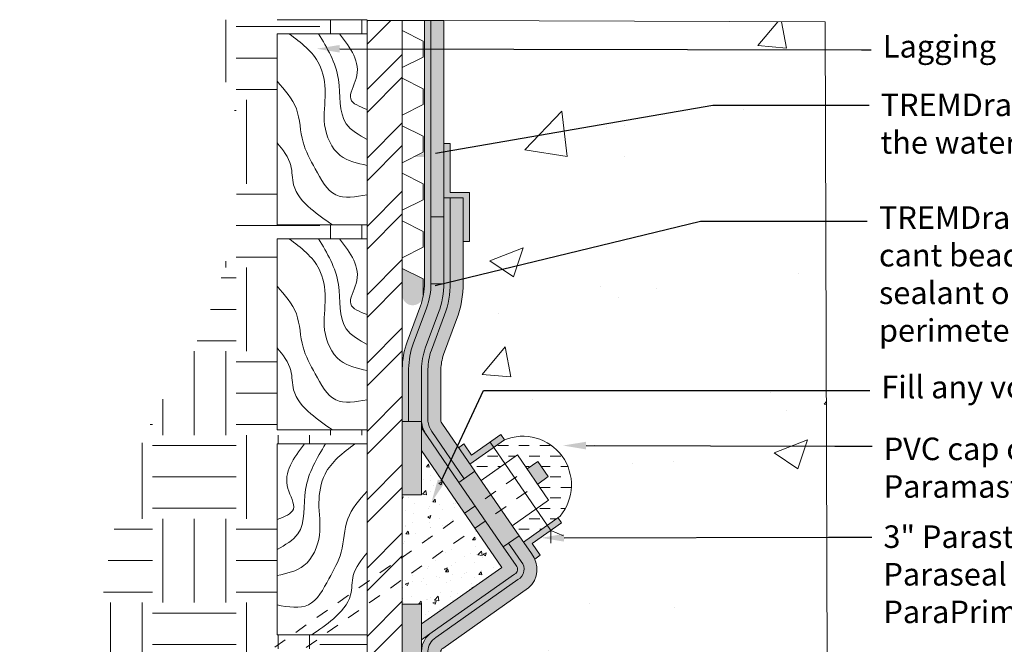
# Model space of a CAD drawing. Extents: x -79.4 to -67.9, y 8.9 to 17.6.
import ezdxf
from ezdxf import colors
from ezdxf.entities.mleader import LeaderData, LeaderLine
from ezdxf.math import Vec2, Vec3

# ---------------------------------------------------------------- set-up
doc = ezdxf.new("R2010")
doc.units = 0
doc.header["$MEASUREMENT"] = 0
doc.linetypes.add('ACANSTGL', pattern=[0.11811023622, 0.07874015748, -0.03937007874])
for name, color, linetype in [('Drawings', 7, 'CONTINUOUS'), ('lags', 41, 'CONTINUOUS'), ('Paraterm', 8, 'CONTINUOUS'), ('Text', 7, 'CONTINUOUS')]:
    doc.layers.add(name, color=color, linetype=linetype)
doc.styles.add('0TREMCO', font='sanss___.ttf', dxfattribs={"height": 0.125})

msp = doc.modelspace()

# ---------------------------------------------------------------- hatches: boundary and pattern name
at = {"layer": 'Drawings', "lineweight": 0, "true_color": 0x4c3500}
h = msp.add_hatch(dxfattribs=at)
h.set_pattern_fill('EARTH', color=48, scale=2.6)
h.set_pattern_definition([(0, (103.5924770066479, -51.18758521067021), (0.65, 0.65), [0.65, -0.65]), (0, (103.5924770066479, -50.94383521067021), (0.65, 0.65), [0.65, -0.65]), (0, (103.5924770066479, -50.70008521067022), (0.65, 0.65), [0.65, -0.65]), (90, (103.673727006648, -50.61883521067022), (-0.6499999999999999, 0.65), [0.65, -0.65]), (90, (103.9174770066479, -50.61883521067022), (-0.6499999999999999, 0.65), [0.65, -0.65]), (90, (104.1612270066479, -50.61883521067022), (-0.6499999999999999, 0.65), [0.65, -0.65])])
h.paths.add_polyline_path([(-77.43964366287723, 14.31347820463862), (-76.74066577065828, 14.31347820463862), (-76.74066577065828, 14.42230731395973), (-77.43964366287723, 14.42230731395973), (-77.43964366287723, 14.99479650916985), (-78.12025024522602, 14.99479650916985, -0.0319690086970261), (-78.3352006337082, 14.64668566535236, 0.1983835546006815), (-78.62070190390442, 11.45694977391022), (-77.43964366287723, 12.2682298694057), (-77.43964366287723, 12.72248794696888), (-76.77833661363734, 12.72248794696888), (-76.74066577065828, 12.74836440591715), (-76.74066577065828, 12.83131705628998), (-77.43964366287723, 12.83131705628998)])
h.paths.add_polyline_path([(-77.43964366287723, 15.90446846230834), (-76.74066577065828, 15.90446846230834), (-76.74066577065828, 16.01329757162944), (-77.43964366287723, 16.01329757162944), (-77.43964366287723, 16.08405852289876), (-77.76844597525626, 16.10923260380179, -0.09199636632931232), (-78.12025024522602, 14.99479650916985), (-77.43964366287723, 14.99479650916985)])
h.paths.add_polyline_path([(-76.74066577065828, 17.60428782929916), (-77.238579127692, 17.60428782929916), (-77.07709582430023, 17.49545871997805), (-76.74066577065828, 17.49545871997805)])
h.paths.add_polyline_path([(-76.74066577065828, 11.24032679862025), (-77.43964366287723, 11.24032679862025), (-77.43964366287723, 12.06361024070527), (-78.56665992484498, 11.29534962289266, 0.04761839626288436), (-78.22842011994275, 10.57352298717319, -0.02608296300618886), (-78.11499259371608, 10.39082706844947), (-77.43964366287723, 10.52995516191526), (-77.43964366287723, 11.13149768929917), (-76.74066577065828, 11.13149768929917)])
edge = h.paths.add_edge_path()
edge.add_line((-77.43964366287723, 17.60428782929916), (-77.43964366287723, 17.60135510743149))
edge.add_line((-77.43964366287723, 17.60135510743149), (-77.93089864830934, 17.60293531280193))
edge.add_arc((-76.01917164732738, 17.71798693671216), 1.915185892399955, 183.4440227521731, 203.3416100665912)
edge.add_arc((-80.94719565930512, 16.49995100157912), 3.202672387273235, -7.007404761041585, 8.243775581916225, ccw=False)
edge.add_line((-77.76844597525626, 16.10923260380179), (-77.43964366287723, 16.08405852289876))
edge.add_line((-77.43964366287723, 16.08405852289876), (-77.43964366287723, 17.49545871997805))
edge.add_line((-77.43964366287723, 17.49545871997805), (-77.07709582430023, 17.49545871997805))
edge.add_line((-77.07709582430023, 17.49545871997805), (-77.238579127692, 17.60428782929916))
edge.add_line((-77.238579127692, 17.60428782929916), (-77.43964366287723, 17.60428782929916))
edge = h.paths.add_edge_path()
edge.add_line((-77.86443933691943, 9.390032295659845), (-77.43964366287722, 9.390032295659843))
edge.add_line((-77.43964366287722, 9.390032295659843), (-77.43964366287723, 9.586794956287536))
edge.add_line((-77.43964366287723, 9.586794956287536), (-76.74066577065828, 9.586794956287536))
edge.add_line((-76.74066577065828, 9.586794956287536), (-76.74066577065828, 9.64933654095053))
edge.add_line((-76.74066577065828, 9.64933654095053), (-77.43964366287723, 9.64933654095053))
edge.add_line((-77.43964366287723, 9.64933654095053), (-77.43964366287723, 10.52995516191526))
edge.add_line((-77.43964366287723, 10.52995516191526), (-78.11499259371608, 10.39082706844947))
edge.add_arc((-79.92161899920949, 9.395734435571754), 2.062548985365807, 0.3042529469448141, 28.84604146310619, ccw=False)
edge.add_arc((-75.49054871858173, 8.638038678040132), 2.49015081245545, 162.0205782220179, 162.4230031703941)
at = {"layer": 'Drawings', "lineweight": 0}
h = msp.add_hatch(color=5, dxfattribs=at)
h.dxf.hatch_style = 1
h.paths.add_polyline_path([(-76.41791465035067, 14.895445751673, -0.0735435197319446), (-76.38304215886392, 15.08916932004257), (-76.27963741918863, 15.36710329020495, 0.09642277386340732), (-76.24472716458287, 15.56082685857452), (-76.24472716458287, 16.91620467499207), (-76.29472229386678, 16.9161705785589), (-76.2947222938668, 15.56012897041469, -0.09661262445788447), (-76.3263707865116, 15.38488327914024), (-76.43017152732149, 15.10588492674669, 0.07386140387825593), (-76.46789388971821, 14.896890996303), (-76.46789388971821, 14.4859548381242), (-76.4179262722759, 14.4859548381242), (-76.41792146642386, 14.65528588310396)])
h.paths.add_polyline_path([(-76.26791472113362, 14.89294963244647, -0.07143146134307389), (-76.24158790260175, 15.03920030202509), (-76.13940375878938, 15.31385352262794, 0.09598800531464814), (-76.0947417767311, 15.56292052305405), (-76.0947417767311, 16.22194610433659), (-76.14473109565634, 16.22194610433659), (-76.14473690601503, 15.5622226348942, -0.09611510275710611), (-76.18615319107414, 15.33159033173777), (-76.28875173611752, 15.05582327264225, 0.07222709970769374), (-76.31791469652883, 14.89381727553), (-76.3179214663836, 14.65528588310396), (-76.31792627223564, 14.48595483812409, 0.1230931027056874), (-76.2853005802263, 14.38952503762699), (-76.2779175014405, 14.37878521626563), (-76.15840257450618, 14.20493241006784), (-76.14277055979827, 14.27045445969568), (-76.23718411811569, 14.40779347229973, -0.1418936920047372), (-76.26792627233634, 14.4900149809463), (-76.26792156328668, 14.65528588310396)])
h.paths.add_polyline_path([(-76.14277055979827, 14.27045445969568), (-76.15840257450618, 14.20493241006785), (-76.02706593727747, 14.01388311167065), (-75.98621020093977, 14.04271338646687)])
h.paths.add_polyline_path([(-75.64170436469618, 13.54157676764616), (-75.68279166240123, 13.5130833344023), (-75.58343536182427, 13.3685543444944, -0.5330898314643746), (-75.59511075456464, 13.30328739959825), (-76.23505496544682, 12.85170411882017), (-76.2503257368878, 12.84092814030507, 0.2264706886029872), (-76.31792265823923, 12.70385290729182), (-76.31791490874296, 12.33193475503122), (-76.31790993860201, 12.09340497454849, 0.07222718438480598), (-76.28874697164974, 11.93139878456289), (-76.1861484266064, 11.65563172546744, -0.09611510275713164), (-76.14473214154725, 11.42499942231095), (-76.14473214154725, 10.75701079175856), (-76.09473701226332, 10.75701079175856), (-76.09473701226332, 11.42430153415112, 0.09598800531465095), (-76.13939899432161, 11.67336853457724), (-76.24158313813398, 11.94802175518006, -0.07143146134307263), (-76.26790995666585, 12.09427242475869), (-76.26791490873212, 12.33193475503122), (-76.26792265106782, 12.70350925369311, -0.2562686700684559), (-76.2073928351628, 12.81002867012469), (-75.56955975905522, 13.26012220671653, 0.4908429156723192), (-75.54450445428775, 13.40018457823397)])
h.paths.add_polyline_path([(-76.24472716458287, 17.37748425916607), (-76.29472229386678, 17.37757385943411), (-76.29472229386678, 16.9161705785589), (-76.24472716458287, 16.91620467499207)])
h.paths.add_polyline_path([(-76.24472716458287, 17.59751145490108), (-76.29472229386678, 17.59767227275358), (-76.29472229386678, 17.37757385943411), (-76.24472716458287, 17.37748425916607)])
edge = h.paths.add_edge_path()
edge.add_line((-76.29471752939905, 9.390518977809439), (-76.24472240011511, 9.39035676465699))
edge.add_line((-76.24472240011511, 9.39035676465699), (-76.2447224001151, 11.42639519863063))
edge.add_arc((-76.75978417314556, 11.43358500928079), 0.5151119523117997, 359.2002531082839, 381.2306188437907)
edge.add_line((-76.27963265472086, 11.6201187670002), (-76.38303739439614, 11.89805273716259))
edge.add_arc((-75.74550163774396, 12.11281708617122), 0.6727373682315965, 181.7922961002581, 198.6169400245768, ccw=False)
edge.add_line((-76.41790988588289, 12.09177630553215), (-76.41791670191581, 12.33193475503122))
edge.add_line((-76.41791670191581, 12.33193475503122), (-76.41792627232938, 12.50126816471905))
edge.add_line((-76.41792627232938, 12.50126816471905), (-76.46789388971821, 12.50126721908096))
edge.add_line((-76.46789388971821, 12.50126721908096), (-76.46789388971821, 12.09048464953962))
edge.add_arc((-75.7455016377437, 12.11281708617127), 0.7227373682318583, 181.7707097048103, 198.6799954623209)
edge.add_line((-76.43016676285372, 11.88133713045847), (-76.32636602204383, 11.60233877806493))
edge.add_arc((-76.75978417314558, 11.4335850092808), 0.4651119523118111, -0.7997468917171204, 21.27372780616372, ccw=False)
edge.add_line((-76.29471752939902, 11.42709308679047), (-76.29471752939905, 9.390518977809439))
at = {"layer": 'Drawings', "lineweight": 25}
h = msp.add_hatch(dxfattribs=at)
h.set_pattern_fill('DOTS', color=5)
h.set_pattern_definition([(0, (0, 0), (0.03125, 0.0625), [0, -0.0625])])
h.paths.add_polyline_path([(-76.14471898352257, 17.59718976154531), (-76.24472716458287, 17.59751145490108), (-76.24472716458287, 17.37748425916607), (-76.14472092010541, 17.37730502998036)])
h.paths.add_polyline_path([(-76.14472092010541, 17.37730502998036), (-76.24472716458287, 17.37748425916607), (-76.24472716458287, 16.91620467499207), (-76.14472498053725, 16.91627287599151)])
h.paths.add_polyline_path([(-76.14472498053725, 16.91627287599151), (-76.24472716458287, 16.91620467499207), (-76.24466724605826, 16.07396256425219), (-76.14467698749041, 16.07396256425219)])
edge = h.paths.add_edge_path()
edge.add_line((-76.14467706876012, 15.55395747378458), (-76.24467708496215, 15.55395747378458))
edge.add_arc((-76.75978893761304, 15.55363704792429), 0.5151119523114986, -21.230618843795526, 0.03564089426282635, ccw=False)
edge.add_line((-76.27963741918863, 15.36710329020494), (-76.38304215886392, 15.08916932004257))
edge.add_arc((-75.74550640221183, 14.87440497103395), 0.6727373682314965, 161.3830599754219, 178.2077038997432)
edge.add_line((-76.41791465035067, 14.89544575167301), (-76.41792146642386, 14.65528588310396))
edge.add_line((-76.41792146642386, 14.65528588310396), (-76.4179262722759, 14.4859548381242))
edge.add_line((-76.4179262722759, 14.4859548381242), (-76.31792627223564, 14.4859548381242))
edge.add_line((-76.31792627223564, 14.4859548381242), (-76.3179214663836, 14.65528588310396))
edge.add_line((-76.3179214663836, 14.65528588310396), (-76.31791469652883, 14.89381727553))
edge.add_arc((-75.74550640221187, 14.87440497103395), 0.5727373682314577, 161.5331134527795, 178.0576504223855, ccw=False)
edge.add_line((-76.28875173611752, 15.05582327264225), (-76.18615319107414, 15.33159033173777))
edge.add_arc((-76.75978893761308, 15.55363704792432), 0.6151119523115424, 338.8392466857888, 360.0298466810817)
edge = h.paths.add_edge_path()
edge.add_line((-75.99475151816323, 16.22194610433659), (-76.0947417767311, 16.22194610433659))
edge.add_line((-76.0947417767311, 16.22194610433659), (-76.0947417767311, 15.56292052305405))
edge.add_arc((-76.75978893761307, 15.55363704792431), 0.6651119523115274, -21.13189100688072, 0.7997468917234869, ccw=False)
edge.add_line((-76.13940375878938, 15.31385352262793), (-76.24158790260175, 15.03920030202509))
edge.add_arc((-75.74550640221187, 14.87440497103395), 0.5227373682314583, 161.6238188989073, 177.9669449762602)
edge.add_line((-76.26791472113362, 14.89294963244647), (-76.26792149286649, 14.65528588310396))
edge.add_line((-76.26792149286649, 14.65528588310396), (-76.26792627233634, 14.4900149809463))
edge.add_arc((-76.11060724379317, 14.50197775794208), 0.1577732067723089, 184.3484892225329, 216.65247897508)
edge.add_line((-76.23718411811569, 14.40779347229974), (-76.14277055979827, 14.27045445969568))
edge.add_line((-76.14277055979827, 14.27045445969568), (-76.11150653038243, 14.40149855895132))
edge.add_line((-76.11150653038243, 14.40149855895132), (-76.15602853286576, 14.46626264547859))
edge.add_arc((-76.11350867787442, 14.50029185964086), 0.05446031109887974, 182.2694691559335, 218.6707593165322, ccw=False)
edge.add_line((-76.16792627237659, 14.49813526659064), (-76.16792175916031, 14.65528588310396))
edge.add_line((-76.16792175916031, 14.65528588310396), (-76.16791477416191, 14.89107979654369))
edge.add_arc((-75.74550640221186, 14.87440497103392), 0.4227373682314797, 161.8513755964288, 177.7393882787331, ccw=False)
edge.add_line((-76.14721331854376, 15.00608046560444), (-76.0458928737517, 15.27841221333773))
edge.add_arc((-76.75978893761308, 15.55363704792431), 0.7651119523115476, 338.9170980054424, 360.799746891721)
edge.add_line((-75.99475151816324, 15.56431629937371), (-75.99475151816323, 16.22194610433659))
h.paths.add_polyline_path([(-76.11150653038243, 14.40149855895133), (-76.14277055979827, 14.27045445969568), (-75.98621020093977, 14.04271338646687), (-75.90449872826437, 14.10037393605931)])
edge = h.paths.add_edge_path()
edge.add_line((-75.46517938456986, 13.4613165172296), (-75.55952976928612, 13.59856363413389))
edge.add_line((-75.55952976928612, 13.59856363413389), (-75.64170436469618, 13.54157676764616))
edge.add_line((-75.64170436469618, 13.54157676764616), (-75.54450445428775, 13.40018457823397))
edge.add_arc((-75.61118262695683, 13.33984020396051), 0.08993009628008183, -62.42975168607319, 42.14539186615332, ccw=False)
edge.add_line((-75.56955975905522, 13.26012220671653), (-76.2073928351628, 12.81002867012469))
edge.add_arc((-76.14056832956314, 12.70159775908492), 0.1273686657602848, 121.6449671695364, 179.1400970988861)
edge.add_line((-76.26792265106782, 12.70350925369311), (-76.26791490873212, 12.33193475503122))
edge.add_line((-76.26791490873212, 12.33193475503122), (-76.26790995666585, 12.09427242475869))
edge.add_arc((-75.7455016377441, 12.11281708617121), 0.5227373682314589, 182.0330550237404, 198.3761811010929)
edge.add_line((-76.24158313813398, 11.94802175518006), (-76.13939899432161, 11.67336853457723))
edge.add_arc((-76.75978417314529, 11.43358500928085), 0.6651119523115272, -0.799746891723828, 21.13189100688072, ccw=False)
edge.add_line((-76.09473701226332, 11.4243015341511), (-76.09473701226332, 10.75701079175856))
edge.add_line((-76.09473701226332, 10.75701079175856), (-75.9948066722202, 10.75701079175856))
edge.add_line((-75.9948066722202, 10.75701079175856), (-75.99474675369548, 11.42290575783142))
edge.add_arc((-76.75978417314529, 11.43358500928087), 0.765111952311521, 359.2002531082746, 381.0829019945553)
edge.add_line((-76.04588810928392, 11.70880984386741), (-76.14720855407599, 11.98114159160071))
edge.add_arc((-75.74550163774408, 12.11281708617122), 0.4227373682314771, 182.2606601571777, 198.1486244035701, ccw=False)
edge.add_line((-76.16790999559765, 12.09614190357173), (-76.16791490871042, 12.33193475503122))
edge.add_line((-76.16791490871042, 12.33193475503122), (-76.16792259271885, 12.70070997943558))
edge.add_arc((-76.14056832956314, 12.70159775908492), 0.02736866576027936, 117.51576041516361, 181.8588758407729, ccw=False)
edge.add_line((-76.1532124502561, 12.72587058498961), (-75.48792518202852, 13.19533745747206))
edge.add_arc((-75.61118262695683, 13.3398402039605), 0.1899300962800805, 310.4633985752029, 399.760830972224)
edge = h.paths.add_edge_path()
edge.add_line((-76.31791490874298, 12.33193475503122), (-76.31791843710879, 12.50127005736919))
edge.add_line((-76.31791843710879, 12.50127005736919), (-76.41792627230278, 12.50126816471905))
edge.add_line((-76.41792627230278, 12.50126816471905), (-76.41792146638362, 12.33193475503122))
edge.add_line((-76.41792146638362, 12.33193475503122), (-76.41790988588289, 12.09177630553216))
edge.add_arc((-75.74550163774407, 12.1128170861712), 0.6727373682314819, 181.792296100256, 198.6169400245782)
edge.add_line((-76.38303739439614, 11.89805273716259), (-76.27963265472086, 11.6201187670002))
edge.add_arc((-76.75978417314528, 11.43358500928084), 0.5151119523115164, -0.7997468917229185, 21.230618843796208, ccw=False)
edge.add_line((-76.2447224001151, 11.42639519863063), (-76.2447224001151, 11.42499942231057))
edge.add_line((-76.2447224001151, 11.42499942231057), (-76.14473214154725, 11.42499942231057))
edge.add_arc((-76.75978417314528, 11.43358500928084), 0.6151119523115146, 359.2002531082424, 381.1607533142192)
edge.add_line((-76.1861484266064, 11.65563172546746), (-76.28874697164974, 11.9313987845629))
edge.add_arc((-75.7455016377441, 12.11281708617121), 0.5727373682314602, 181.9423302717662, 198.4668865472212, ccw=False)
edge.add_line((-76.31790993860201, 12.09340497454848), (-76.31791490874298, 12.33193475503122))
h.paths.add_polyline_path([(-76.14473214154725, 10.89701079175856), (-76.2447224001151, 10.89701079175856), (-76.24472240011511, 9.390032295659843), (-76.14473214154724, 9.390032295659845)])
at = {"layer": 'Drawings', "lineweight": 0}
h = msp.add_hatch(dxfattribs=at)
h.set_pattern_fill('AR-CONC', color=0, scale=0.37)
h.set_pattern_definition([(49.99999999999999, (0, 0), (2.653862675622788, -0.2321828994356019), [0.2775, -3.0525]), (355, (0, 0), (-0.5133799343681, 2.783110894690044), [0.222, -2.442]), (100.45144446, (0.2211552197, -0.0193485728), (2.140482732890314, 2.550927966583929), [0.2358387104, -2.594225814399999]), (46.18420000000002, (0, 0.74), (3.948792923484818, -0.6124213389343832), [0.41625, -4.578749999999999]), (96.63563549, (0.3290659565, 0.6889647641), (3.458249198994645, 3.604238822865837), [0.3537582654, -3.891340911999999]), (351.1841639899999, (0, 0.74), (3.45824919670266, 3.604238820998964), [0.333, -3.6630000037]), (21, (0.37, 0.5549999999999999), (2.208556092838308, -1.489689895461754), [0.2775, -3.0525]), (326.0000000000001, (0.37, 0.5549999999999999), (0.9002667281098524, 2.683055166673356), [0.222, -2.442]), (71.45144474, (0.5540463398000001, 0.4308591762), (3.108822793900893, 1.193365265383509), [0.235838703, -2.5942258144]), (37.50000000000001, (0, 0), (0.04499146467397547, 1.231707259175852), [0, -2.4124, 0, -2.479, 0, -2.45125]), (7.499999999999999, (0, 0), (0.9733572885359498, 1.459323333964733), [0, -1.4134, 0, -2.3569, 0, -0.9342499999999999]), (327.5, (-0.8251, 0), (1.975143013837913, -0.08345302541720509), [0, -0.925, 0, -2.886, 0, -3.8295]), (317.5, (-1.1951, 0), (2.157788826566829, 0.3703884346295756), [0, -1.2025, 0, -1.9166, 0, -2.7195])])
h.paths.add_polyline_path([(-73.18351946446356, 17.58766455870417), (-76.14471898352255, 17.59718976154531), (-76.14471898352255, 17.27544983218696), (-76.09472385423862, 17.27544983218696), (-76.09472385423862, 16.89544983218696), (-75.94479838491158, 16.89544983218696), (-75.94479838491158, 16.51544983218696), (-75.99473359567077, 16.19580356730816, -0.0898284838842978), (-76.03958624177675, 15.92680243948458), (-76.14719539605129, 15.6375677335392, 0.08927376971978065), (-76.16789780874291, 15.48924167582), (-76.16792627237659, 14.49813526659064, 0.1601798226048006), (-76.15602853286576, 14.46626264547859), (-76.03026363056506, 14.28331829076894), (-75.98940789422737, 14.31214856556517), (-75.92955256370902, 14.22507979981819), (-75.70232852521322, 14.38542280320928), (-75.67400138314426, 14.34421662698864, -0.8058170790212728), (-75.25640083913318, 13.73675253603069), (-75.23080558361241, 13.69952030812594), (-75.45802962210819, 13.53917730473489), (-75.39628322452991, 13.44935769167947), (-75.43872338042642, 13.41940935476106, -0.3360720456207876), (-75.48792518202852, 13.19533745747206), (-76.15919960785841, 12.72164568502707, 0.2169222126960068), (-76.16792259271885, 12.70070997943558), (-76.16789683757298, 11.46465463563697, 0.089273726864124), (-76.13557484907838, 11.31842031286734), (-76.04587495125925, 11.07732257593267, -0.08877909817606647), (-75.9947316861798, 10.81263931351259), (-75.99476382015342, 10.4555235238238), (-75.94479351419552, 10.4555235238238), (-75.94479351419552, 10.0755235238238), (-76.09471898352257, 10.0755235238238), (-76.09471898352257, 9.695523523823798), (-76.14471898352257, 9.390032295659845), (-73.15628807128397, 9.390032295659845)])
at = {"layer": 'Drawings', "lineweight": 25, "true_color": 0x0b3c1f}
h = msp.add_hatch(dxfattribs=at)
h.set_pattern_fill('DOTS', color=118, scale=0.9)
h.set_pattern_definition([(0, (0, 0), (0.028125, 0.05625), [0, -0.05625])])
h.paths.add_polyline_path([(-75.94481630740405, 16.26396256425219), (-76.0947417767311, 16.26396256425219), (-76.09474768477281, 16.64390646896978), (-76.14473586868938, 16.6440186595346), (-76.14473109565634, 16.22194610433659), (-75.99475151816323, 16.22194610433659), (-75.99475151816324, 15.88396256425219), (-75.94481630740405, 15.88396256425219)])
h.paths.add_polyline_path([(-75.75723179157454, 14.28548422460058), (-75.7855589336435, 14.32669040082121), (-75.92955256370902, 14.22507979981819), (-75.98940789422737, 14.31214856556517), (-76.03026363056506, 14.28331829076894), (-75.94208115797777, 14.15504334880134)])
h.paths.add_polyline_path([(-75.67400138314426, 14.34421662698865), (-75.70232852521322, 14.38542280320928), (-75.7855589336435, 14.32669040082121), (-75.75723179157454, 14.28548422460057)])
edge = h.paths.add_edge_path()
edge.add_line((-75.31403599204265, 13.6407879057379), (-75.34236313411161, 13.68199408195855))
edge.add_line((-75.34236313411161, 13.68199408195855), (-75.52721250051485, 13.55155320615931))
edge.add_line((-75.52721250051485, 13.55155320615931), (-75.46517938456986, 13.4613165172296))
edge.add_arc((-75.61118262695686, 13.33984020396052), 0.1899300962800925, 24.767628936527387, 39.76083097221522, ccw=False)
edge.add_line((-75.43872338042642, 13.41940935476106), (-75.39628322452991, 13.44935769167947))
edge.add_line((-75.39628322452991, 13.44935769167947), (-75.45802962210819, 13.53917730473489))
edge.add_line((-75.45802962210819, 13.53917730473489), (-75.31403599204265, 13.6407879057379))
h.paths.add_polyline_path([(-75.23080558361241, 13.69952030812594), (-75.25913272568137, 13.7407264843466), (-75.34236313411161, 13.68199408195855), (-75.31403599204265, 13.6407879057379)])
h.paths.add_polyline_path([(-75.9448066722202, 11.08701079175856), (-75.9947769781781, 11.08701079175856), (-75.9948066722202, 10.75701079175856), (-76.14473214154725, 10.75701079175856), (-76.14473214154724, 10.32701079175856), (-76.09473214154724, 10.32701079175856), (-76.09473214154724, 10.70701079175856), (-75.9448066722202, 10.70701079175856)])
at = {"layer": 'Drawings', "lineweight": 0, "true_color": 0x139b48}
h = msp.add_hatch(color=114, dxfattribs=at)
h.dxf.hatch_style = 1
edge = h.paths.add_edge_path()
edge.add_line((-76.14473239898643, 16.07396256425219), (-76.24466724605826, 16.07396256425219))
edge.add_line((-76.24466724605826, 16.07396256425219), (-76.24472716458287, 15.55395747378458))
edge.add_line((-76.24472716458287, 15.55395747378458), (-76.14467706876012, 15.55395747378458))
edge.add_arc((-76.7597889376131, 15.55363704792396), 0.6151119523115569, 0.02984668111503947, 0.7997468917548669)
edge.add_line((-76.14473690601503, 15.5622226348942), (-76.14473239898643, 16.07396256425219))
h.paths.add_polyline_path([(-76.14473214154725, 11.42499942231057), (-76.2447224001151, 11.42499942231057), (-76.2447224001151, 10.89701079175856), (-76.14473214154725, 10.89701079175856)])
at = {"layer": 'Drawings', "lineweight": 5}
h = msp.add_hatch(color=132, dxfattribs=at)
h.dxf.hatch_style = 1
h.paths.add_polyline_path([(-76.30395953116425, 15.59280073848456), (-76.46789388971821, 15.67476791776155), (-76.46789388971821, 15.46983652769975), (-76.30395953116425, 15.46983652769975)])
h.paths.add_polyline_path([(-76.30395953116424, 15.46983652769975), (-76.46789388971821, 15.46983652769975, 0.996045645078616)])
at = {"layer": 'Drawings', "lineweight": 0, "true_color": 0xc7c8ca}
h = msp.add_hatch(color=9, dxfattribs=at)
h.dxf.hatch_style = 1
h.paths.add_polyline_path([(-76.31792627231619, 14.4859548381242), (-76.46789388971821, 14.4859548381242), (-76.46789388971821, 13.91738994380751), (-76.31792627231619, 13.91738994380751)])
h.paths.add_polyline_path([(-76.27791750144026, 14.3787852162653, -0.01552741092475733), (-76.2853005802263, 14.38952503762699), (-76.31792627231619, 14.43698411465999), (-76.31792627231619, 14.26046168573948), (-75.98388867989128, 13.77455273437859), (-75.90217720721587, 13.83221328397103)])
h.paths.add_polyline_path([(-75.90217720721587, 13.83221328397103), (-75.98388867989128, 13.77455273437859), (-75.90331079917766, 13.65733983855987), (-75.82159932650225, 13.71500038815231)])
h.paths.add_polyline_path([(-75.82159932650225, 13.71500038815231), (-75.90331079917766, 13.65733983855987), (-75.69540306457236, 13.35490612572982), (-76.31792627223567, 12.91561615685961), (-76.31792627223567, 12.79322512023607), (-76.2503257368878, 12.84092814030506, -0.02636182095459834), (-76.23505496544682, 12.85170411882017), (-75.59511075456464, 13.30328739959825, 0.5330898314643964), (-75.58343536182427, 13.3685543444944), (-75.68313900445223, 13.51358859673084)])
h.paths.add_polyline_path([(-76.31792627223567, 13.06983211339765), (-76.46789388971823, 13.06983211339765), (-76.46789388971823, 12.50126721908096), (-76.31792627223567, 12.50127005722091)])
at = {"layer": 'Drawings', "lineweight": 0}
h = msp.add_hatch(dxfattribs=at)
h.set_pattern_fill('DASH', color=0, scale=0.65)
h.set_pattern_definition([(0, (0, 0), (0.08125, 0.08125), [0.08125, -0.08125])])
h.paths.add_polyline_path([(-75.67400138314427, 14.34421662698863), (-75.75723179157454, 14.28548422460058), (-75.6707148283114, 14.15963202159272), (-75.57250335002836, 14.22893597156045), (-75.49654915351648, 14.11844893412668), (-75.41484382381364, 14.17610514886671), (-75.33426594310002, 14.058892253048), (-75.41597127280286, 14.00123603830796), (-75.33082619397968, 13.87737945179573), (-75.42903767226274, 13.80807550182798), (-75.34236313411161, 13.68199408195855), (-75.24235565787868, 13.75256539653822, 0.7829511994004158)])
h.paths.add_polyline_path([(-75.6707148283114, 14.15963202159272), (-75.75723179157454, 14.28548422460057), (-75.94208115797777, 14.15504334880134), (-75.90449872826437, 14.10037393605931), (-75.85556419471465, 14.02919114579349)])
h.paths.add_polyline_path([(-75.34236313411161, 13.68199408195855), (-75.42903767226274, 13.80807550182798), (-75.61388703866596, 13.67763462602874), (-75.55952976928612, 13.59856363413389), (-75.52721250051485, 13.55155320615931)])
h = msp.add_hatch(dxfattribs=at)
h.set_pattern_fill('AR-CONC', color=0, scale=0.03599999999999999)
h.set_pattern_definition([(49.99999999999999, (0, 0), (0.2582136657362712, -0.02259076859373423), [0.02699999999999999, -0.2969999999999999]), (355, (0, 0), (-0.04995048010067999, 0.2707891681320042), [0.02159999999999999, -0.2375999999999999]), (100.45144446, (0.02151780515999999, -0.001882563839999999), (0.2082631848217603, 0.2481983967487065), [0.02294646911999999, -0.2524111603199999]), (46.18420000000002, (0, 0.07199999999999998), (0.3842068790417659, -0.05958694108550754), [0.04049999999999998, -0.4454999999999998]), (96.63563549, (0.03201722819999999, 0.06703440947999997), (0.3364783004427221, 0.3506826962788381), [0.03441972312, -0.3786169535999998]), (351.1841639899999, (0, 0.07199999999999998), (0.3364783002197183, 0.3506826960971964), [0.03239999999999999, -0.3564000003599999]), (21, (0.03599999999999999, 0.05399999999999999), (0.2148865387626461, -0.1449428006395219), [0.02699999999999999, -0.2969999999999999]), (326.0000000000001, (0.03599999999999999, 0.05399999999999999), (0.0875935194917694, 0.261054016216867), [0.02159999999999999, -0.2375999999999999]), (71.45144474, (0.05390721143999999, 0.04192143335999999), (0.3024800556227895, 0.1161112150102873), [0.0229464684, -0.2524111603199999]), (37.50000000000001, (0, 0), (0.004377547914224639, 0.1198417873792721), [0, -0.2347199999999999, 0, -0.2411999999999999, 0, -0.2384999999999999]), (7.499999999999999, (0, 0), (0.09470503347917347, 0.1419882162776497), [0, -0.1375199999999999, 0, -0.2293199999999999, 0, -0.09089999999999997]), (327.5, (-0.08027999999999998, 0), (0.1921760770220672, -0.00811975382437671), [0, -0.08999999999999997, 0, -0.2807999999999999, 0, -0.3725999999999999]), (317.5, (-0.11628, 0), (0.209947020963259, 0.03603779363963437), [0, -0.117, 0, -0.18648, 0, -0.2645999999999999])])
h.paths.add_polyline_path([(-75.98388867989128, 13.77455273437859), (-76.31792627231619, 14.26046168573948), (-76.31792627231619, 13.91738994380751), (-76.46789388971821, 13.91738994380751), (-76.46789388971823, 13.43300942974264)])
h.paths.add_polyline_path([(-76.46789388971823, 13.25893591527619), (-76.46789388971823, 13.06983211339765), (-76.31792627223567, 13.06983211339765), (-76.31792627223567, 12.91561615685961), (-75.69540306457236, 13.35490612572982), (-75.90331079917766, 13.65733983855987)])
at = {"layer": 'Drawings', "lineweight": 0, "true_color": 0x000000}
h = msp.add_hatch(color=18, dxfattribs=at)
h.dxf.hatch_style = 1
h.paths.add_polyline_path([(-75.41484382381364, 14.17610514886671), (-75.49654915351648, 14.11844893412668), (-75.41597127280286, 14.00123603830796), (-75.33426594310002, 14.058892253048)])
at = {"layer": 'Drawings', "lineweight": 0, "true_color": 0x636466}
h = msp.add_hatch(color=251, dxfattribs=at)
h.dxf.hatch_style = 1
h.paths.add_polyline_path([(-75.90449872826437, 14.10037393605931), (-76.02706593727747, 14.01388311167065), (-75.90217720721587, 13.83221328397103), (-75.77960999820276, 13.91870410835969)])
h.paths.add_polyline_path([(-75.77960999820276, 13.91870410835969), (-75.90217720721587, 13.83221328397103), (-75.82159932650225, 13.71500038815231), (-75.69903211748915, 13.80149121254098)])
h.paths.add_polyline_path([(-75.69903211748915, 13.80149121254098), (-75.82159932650225, 13.71500038815231), (-75.68279166240123, 13.51308333440229), (-75.55952976928612, 13.59856363413389)])
at = {"layer": 'Paraterm', "lineweight": 0, "true_color": 0x636466}
h = msp.add_hatch(dxfattribs=at)
h.set_pattern_fill('ANSI32', color=251, style=0)
h.set_pattern_definition([(45, (-81.23984710566556, 6.728723977571592), (-0.2651650429449553, 0.2651650429449554), []), (45, (-81.06307041066556, 6.728723977571592), (-0.2651650429449553, 0.2651650429449554), [])])
h.paths.add_polyline_path([(-76.74066577065825, 9.390032295659845), (-76.4678938897182, 9.390032295659845), (-76.4678938897183, 17.59822930870006), (-76.74066577065837, 17.59910672593541)])

# ---------------------------------------------------------------- linework, layer by layer
at = {"layer": 'Drawings', "color": 0, "lineweight": 0}
for p, q in [((-76.74066577065828, 17.59910672593541), (-76.46787596722578, 17.59823826994628)), ((-76.14471898352257, 17.59718976154531), (-73.18351946446356, 17.58766455870417)), ((-73.18351946446356, 17.58766455870417), (-73.15628807128397, 9.390032295659845)), ((-76.3179262723162, 14.43698411466001), (-76.2779175014405, 14.37878521626563)), ((-76.3179262723162, 14.2604616857395), (-75.69540306457236, 13.35490612572982)), ((-75.69540306457236, 13.35490612572982), (-76.31792627223567, 12.91561615685961)), ((-76.23505496544682, 12.85170411882017), (-76.31792627223567, 12.79322512023607))]:
    msp.add_line(p, q, dxfattribs=at)
at = {"layer": 'Drawings', "lineweight": 20}
for p, q in [((-76.46787596722578, 17.59823826994628), (-76.46787596722578, 17.51922211828735)), ((-76.2947222938668, 15.56012897041468), (-76.29472229386678, 17.59767227275358)), ((-76.24472716458287, 15.56082685857416), (-76.24472716458287, 17.59751145490108)), ((-76.14473690601503, 15.56222263489384), (-76.14471898352257, 17.59718976154531)), ((-76.30395953116425, 17.43726390025657), (-76.46791181221064, 17.51924004077978)), ((-76.30395953116425, 17.43726390025657), (-76.30395953116425, 17.31429968947177)), ((-76.30395953116425, 17.31429968947177), (-76.46791181221064, 17.23232354894857)), ((-76.46787596722578, 17.232341471441), (-76.46787596722578, 17.15034740842538)), ((-76.30395953116425, 17.06837126790217), (-76.46791181221064, 17.15034740842538)), ((-76.30395953116425, 17.06837126790217), (-76.30395953116425, 16.94540705711736)), ((-76.30395953116425, 16.94540705711736), (-76.46791181221064, 16.86343091659417)), ((-76.46789388971821, 16.86343987784038), (-76.46789388971821, 16.78144581482476)), ((-76.30395953116425, 16.69947863554776), (-76.46791181221064, 16.78145477607097)), ((-76.30395953116425, 16.69947863554776), (-76.30395953116425, 16.57651442476296)), ((-76.30395953116425, 16.57651442476296), (-76.46791181221064, 16.49453828423977)), ((-76.46787596722578, 16.4945562067322), (-76.46787596722578, 16.41256214371657)), ((-76.30395953116425, 16.33058600319336), (-76.46791181221064, 16.41256214371657)), ((-76.30395953116425, 16.33058600319336), (-76.30395953116425, 16.20762179240856)), ((-76.14467698749029, 16.22194610433659), (-75.99475151816323, 16.22194610433659)), ((-76.0947417767311, 15.56292052305368), (-76.0947417767311, 16.22194610433659)), ((-75.99475151816324, 15.56431629937336), (-75.99475151816323, 16.22194610433659)), ((-76.30395953116425, 16.20762179240856), (-76.46791181221064, 16.12564565188536)), ((-76.46789388971821, 16.12565461313158), (-76.46789388971821, 16.04366055011595)), ((-76.14467698749041, 16.07396256425219), (-76.24466724605826, 16.07396256425219)), ((-76.30395953116425, 15.96169337083896), (-76.46791181221064, 16.04366951136217)), ((-76.30395953116425, 15.96169337083896), (-76.30395953116425, 15.83872916005416)), ((-76.30395953116425, 15.83872916005416), (-76.46791181221064, 15.75675301953096)), ((-76.46789388971821, 15.75676198077718), (-76.46789388971821, 15.67476791776155)), ((-76.30395953116425, 15.59280073848456), (-76.46791181221064, 15.67477687900777)), ((-76.30395953116425, 15.59280073848456), (-76.30395953116425, 15.46983652769975)), ((-76.14467698749029, 15.55395747378458), (-76.24466724605813, 15.55395747378458)), ((-76.27791750144021, 14.37878521626524), (-76.02706593727747, 14.01388311167065)), ((-75.67400138314386, 14.34421662698893), (-75.94208115797777, 14.15504334880134)), ((-75.7855589336435, 14.32669040082122), (-75.31403599204265, 13.64078790573789)), ((-75.90449872826437, 14.10037393605931), (-76.02706593727747, 14.01388311167065)), ((-75.24235565787868, 13.75256539653822), (-75.52721250051485, 13.5515532061593)), ((-75.31403599204265, 13.64078790573789), (-75.31403599204265, 13.54285632024443)), ((-75.31403599204265, 13.64078790573789), (-75.21595664822739, 13.60002958346943)), ((-75.55952976928612, 13.59856363413389), (-75.68279166240123, 13.51308333440229))]:
    msp.add_line(p, q, dxfattribs=at)
at = {"layer": 'Drawings', "color": 0, "lineweight": 20}
msp.add_line((-76.46787596722578, 17.59823826994628), (-76.14471898352257, 17.59718976154531), dxfattribs=at)
at = {"layer": 'Drawings', "color": 118, "lineweight": 20, "true_color": 0x0b3c1f}
for p, q in [((-76.0947417767311, 16.64396256425219), (-76.1447417767311, 16.64396256425219)), ((-76.0947417767311, 16.64396256425219), (-76.0947417767311, 16.26396256425219)), ((-75.94481630740405, 16.26396256425219), (-76.0947417767311, 16.26396256425219)), ((-75.94481630740405, 16.26396256425219), (-75.94481630740405, 15.88396256425219)), ((-75.99481630740405, 15.88396256425219), (-75.94481630740405, 15.88396256425219)), ((-75.70232852521322, 14.38542280320928), (-75.92955256370902, 14.22507979981819)), ((-75.67400138314426, 14.34421662698865), (-75.70232852521322, 14.38542280320928)), ((-75.98940789422737, 14.31214856556517), (-76.03026363056506, 14.28331829076895)), ((-75.2308055836124, 13.69952030812595), (-75.45802962210819, 13.53917730473489)), ((-75.25913272568135, 13.74072648434658), (-75.23080558361241, 13.69952030812595)), ((-75.45802962210819, 13.53917730473489), (-75.39628322452991, 13.44935769167947)), ((-75.39628322452991, 13.44935769167947), (-75.43872338042642, 13.41940935476106))]:
    msp.add_line(p, q, dxfattribs=at)
at = {"layer": 'Drawings', "lineweight": 0}
for p, q in [((-75.57250335002834, 14.22893597156046), (-75.85556419471465, 14.0291911457935)), ((-75.57250335002836, 14.22893597156046), (-75.33082619397968, 13.87737945179572)), ((-75.41484382381364, 14.17610514886671), (-75.33426594310002, 14.058892253048)), ((-75.90380404416237, 14.09936341140225), (-75.55952976928612, 13.59856363413389)), ((-76.02706593727747, 14.01388311167065), (-75.68279166240123, 13.51308333440229)), ((-75.33082619397968, 13.87737945179573), (-75.61388703866596, 13.67763462602875))]:
    msp.add_line(p, q, dxfattribs=at)
at = {"layer": 'Drawings', "linetype": 'ACANSTGL', "lineweight": 0}
for p, q in [((-75.41484382381364, 14.17610514886671), (-79.43791901309469, 11.33718034589358)), ((-75.33426594310002, 14.058892253048), (-79.43791901309469, 11.16310683142714))]:
    msp.add_line(p, q, dxfattribs=at)
at = {"layer": 'Drawings', "lineweight": 20}
for points in [[(-76.26792627233634, 14.4900149809463, 0.1418936920047359), (-76.23718411811569, 14.40779347229973), (-75.98621020093977, 14.04271338646687)], [(-76.16792627237659, 14.49813526659064, 0.1601798226048052), (-76.15602853286576, 14.46626264547859), (-75.90449872826437, 14.10037393605931)], [(-75.64193592606352, 13.54191360919852), (-75.54450445428775, 13.40018457823397, -0.4908429156723133), (-75.56955975905522, 13.26012220671653), (-76.2073928351628, 12.81002867012469, 0.2562686700684654), (-76.26792265106782, 12.70350925369311), (-76.26791490873212, 12.33193475503122)], [(-75.55952976928612, 13.59856363413389), (-75.46517938456986, 13.4613165172296, -0.4106266146073625), (-75.48792518202859, 13.19533745747199, -0.4779966994178094)], [(-75.68313900445223, 13.51358859673084), (-75.58343536182427, 13.3685543444944, -0.5330898314643888), (-75.59511075456464, 13.30328739959825), (-76.23505496544682, 12.85170411882017, 0.2543510309304134), (-76.31792265823923, 12.70385290729182), (-76.31791490874296, 12.33193475503122)], [(-75.4879251820285, 13.19533745747207), (-76.1532124502561, 12.72587058498962, 0.2708870956454173), (-76.16792262969166, 12.7024843987958), (-76.16791490871042, 12.33193475503122)]]:
    msp.add_lwpolyline(points, format="xyb", dxfattribs=at)
at = {"layer": 'Drawings', "color": 118, "lineweight": 20, "true_color": 0x0b3c1f}
msp.add_lwpolyline([(-75.98940789422737, 14.31214856556517), (-75.92955256370902, 14.22507979981819)], dxfattribs=at)
at = {"layer": 'Drawings', "lineweight": 20}
for centre, radius, start, end in [((-76.10873360078848, 14.50299816455714), 0.2098857993364472, 184.6577093022905, 216.2857035372937), ((-75.53128703066096, 13.99505388633813), 0.3772028709637546, 319.9946147150662, 112.2314572016973)]:
    msp.add_arc(centre, radius, start, end, dxfattribs=at)
at = {"layer": 'lags', "color": 34, "lineweight": 0}
for p, q in [((-77.43964366287723, 17.60428782929916), (-76.74066577065828, 17.60428782929916)), ((-77.43964366287723, 17.49545871997805), (-77.43964366287723, 16.01329757162944)), ((-77.43964366287723, 17.49545871997805), (-76.74066577065828, 17.49545871997805)), ((-77.43964366287723, 16.01329757162944), (-76.74066577065828, 16.01329757162944)), ((-77.43964366287723, 15.90446846230834), (-77.43964366287723, 14.42230731395973)), ((-77.43964366287723, 15.90446846230834), (-76.74066577065828, 15.90446846230834)), ((-77.43964366287723, 14.42230731395973), (-76.74066577065828, 14.42230731395973)), ((-76.74066577065828, 14.31347820463862), (-77.43964366287723, 14.31347820463862)), ((-77.43964366287723, 12.83131705628998), (-77.43964366287723, 14.31347820463862)), ((-76.74066577065828, 12.83131705628998), (-77.43964366287723, 12.83131705628998))]:
    msp.add_line(p, q, dxfattribs=at)
for points in [[(-76.74066577065828, 16.47341826010564), (-76.94960454244368, 16.55083582125364), (-77.07011605640291, 16.78738954214774), (-77.06581208881578, 17.03684615764033), (-77.11315585873008, 17.26049693554666), (-77.34557090932229, 17.49545871997805)], [(-76.74066577065828, 16.67556414109723), (-76.90226073037742, 16.7959914960747), (-76.96251648735704, 17.14006960476386), (-77.11745986846917, 17.49545871997805)], [(-76.74066577065828, 16.90781687293055), (-76.86782890537647, 16.98953542313937), (-76.82478906089734, 17.14867155869084), (-76.95390851003081, 17.49545871997805)], [(-76.74066577065828, 16.24546651733312), (-76.98403640959661, 16.24546651733312), (-77.14328375829585, 16.44761239832474), (-77.23797134027642, 16.65405926837716), (-77.28961916208176, 16.91211783779671), (-77.43964366287723, 17.12716666177608)], [(-77.0098602994233, 16.01329757162944), (-77.17771562544876, 16.13794210534343), (-77.31113904216936, 16.32288407848112), (-77.33265896440894, 16.47341826010564), (-77.43964366287723, 16.64975827931637)], [(-76.74066577065828, 14.88242800243592), (-76.94960454244368, 14.95984556358392), (-77.07011605640291, 15.19639928447803), (-77.06581208881578, 15.44585589997062), (-77.11315585873008, 15.66950667787695), (-77.34557090932229, 15.90446846230834)], [(-76.74066577065828, 15.08457388342752), (-76.90226073037742, 15.20500123840498), (-76.96251648735704, 15.54907934709414), (-77.11745986846917, 15.90446846230834)], [(-76.74066577065828, 15.31682661526083), (-76.86782890537647, 15.39854516546965), (-76.82478906089734, 15.55768130102113), (-76.95390851003081, 15.90446846230834)], [(-76.74066577065828, 14.65447625966341), (-76.98403640959661, 14.65447625966341), (-77.14328375829585, 14.85662214065503), (-77.23797134027642, 15.06306901070745), (-77.28961916208176, 15.32112758012699), (-77.43964366287723, 15.53617640410637)], [(-77.0098602994233, 14.42230731395973), (-77.17771562544876, 14.54695184767372), (-77.31113904216936, 14.7318938208114), (-77.33265896440894, 14.88242800243592), (-77.43964366287723, 15.05876802164665)], [(-77.43964366287723, 13.29143774476618), (-77.23070489109183, 13.36885530591418), (-77.1101933771326, 13.60540902680831), (-77.11449734471974, 13.85486564230087), (-77.06715357480543, 14.07851642020723), (-76.83473852421322, 14.31347820463862)], [(-77.43964366287723, 13.4935836257578), (-77.27804870315809, 13.61401098073527), (-77.21779294617848, 13.95808908942443), (-77.06284956506634, 14.31347820463862)], [(-77.43964366287723, 13.72583635759112), (-77.31248052815904, 13.80755490779991), (-77.35552037263817, 13.96669104335138), (-77.2264009235047, 14.31347820463862)], [(-77.43964366287723, 13.06348600199369), (-77.1962730239389, 13.06348600199369), (-77.03702567523966, 13.26563188298528), (-76.9423380932591, 13.47207875303773), (-76.89069027145375, 13.73013732245725), (-76.74066577065828, 13.94518614643665)], [(-77.17044913411222, 12.83131705628998), (-77.00259380808676, 12.955961590004), (-76.86917039136615, 13.14090356314169), (-76.84765046912658, 13.29143774476618), (-76.74066577065828, 13.46777776397691)]]:
    msp.add_spline(points, degree=3, dxfattribs=at)
at = {"layer": 'Paraterm', "lineweight": 0}
msp.add_line((-76.74066577065828, 17.59910672593541), (-76.74064784816582, 9.39108080406081), dxfattribs=at)
at = {"layer": 'Paraterm', "color": 8, "lineweight": 0}
msp.add_line((-76.46789388971821, 17.59822930870006), (-76.46789388971821, 14.4859548381242), dxfattribs=at)
at = {"layer": 'Paraterm', "color": 0, "lineweight": 20}
msp.add_line((-76.46789388971823, 14.4859548381242), (-76.31792627223564, 14.4859548381242), dxfattribs=at)
at = {"layer": 'Paraterm', "color": 0, "lineweight": 0}
for p, q in [((-76.46789388971821, 14.4859548381242), (-76.46789264823822, 13.91738994380751)), ((-76.31792627231619, 14.48595199998424), (-76.31792627231619, 14.26046168573948)), ((-76.31792627231619, 14.26046168573948), (-76.31792627231619, 13.91738994380751)), ((-76.31792627231619, 13.91738994380751), (-76.46789388971824, 13.91738994380751)), ((-76.4678938897182, 13.91738994380749), (-76.46789388971823, 13.06983211339765)), ((-76.31792627223568, 13.06983211339765), (-76.46789388971823, 13.06983211339765)), ((-76.46789388971821, 13.06983211339765), (-76.46789264823822, 12.50126721908095)), ((-76.31792627223567, 13.06983211339765), (-76.31792627223567, 12.91561615685961)), ((-76.31792627223567, 12.91561615685961), (-76.31792627223567, 12.50126721908096))]:
    msp.add_line(p, q, dxfattribs=at)
at = {"layer": 'Text', "lineweight": 20}
for points in [[(-76.2947222938668, 15.56012897041468, -0.09661262445788134), (-76.3263707865116, 15.38488327914024), (-76.43017152732149, 15.10588492674669, 0.07409678085414055), (-76.46791462855109, 14.89621455506396), (-76.46789388971821, 14.4859548381242)], [(-76.24472716458287, 15.56082685857453, -0.09642277386340793), (-76.27963741918863, 15.36710329020495), (-76.38304215886392, 15.08916932004257, 0.07354351973194424), (-76.41791465035067, 14.895445751673), (-76.41792146642386, 14.65528588310396)], [(-76.14473690601503, 15.5622226348942, -0.09611510275710748), (-76.18615319107414, 15.33159033173777), (-76.28875173611752, 15.05582327264225, 0.07222709970769406), (-76.31791469652883, 14.89381727553), (-76.3179214663836, 14.65528588310396)], [(-76.0947417767311, 15.56292052305405, -0.09598800531465021), (-76.13940375878938, 15.31385352262793), (-76.24158790260175, 15.03920030202509, 0.0714314613430717), (-76.26791472113362, 14.89294963244647), (-76.26792149286649, 14.65528588310396)], [(-75.99475151816324, 15.56431629937373, -0.09577228537407885), (-76.04589287375171, 15.27841221333771), (-76.14721331854376, 15.00608046560444, 0.06943580251161316), (-76.16791477416191, 14.89107979654369), (-76.16792154593891, 14.65528588310396)]]:
    msp.add_lwpolyline(points, format="xyb", dxfattribs=at)
for points in [[(-76.41792146642386, 14.65528588310396), (-76.4179262722759, 14.4859548381242)], [(-76.3179214663836, 14.65528588310396), (-76.31792627231619, 14.48595199998424)], [(-76.26792156328668, 14.65528588310396), (-76.26792627233634, 14.4900149809463)], [(-76.16792175916031, 14.65528588310396), (-76.16792627237659, 14.49813526659064)]]:
    msp.add_lwpolyline(points, dxfattribs=at)

# ---------------------------------------------------------------- leaders
at = {"layer": 'Text', "lineweight": 9}
ml = msp.add_multileader_mtext('Standard', dxfattribs=at)
ml.set_content('Lagging', color=256, style='0TREMCO')
ml.set_leader_properties(color=256, linetype='ByLayer', lineweight=-1)
ml.build(insert=Vec2(0, 0))
ml.multileader.update_dxf_attribs({"text_right_attachment_type": 6, "dogleg_length": 0.36, "arrow_head_size": 0.18})
ctx = ml.context
ctx.base_point, ctx.char_height, ctx.arrow_head_size, ctx.landing_gap_size, ctx.plane_origin = Vec3(-72.82574898879832, 17.37149141246662), 0.175, 0.18, 0.09, Vec3(-80.1688596725527, 7.855088609687373)
ctx.right_attachment = 6
notes = []
notes.append((ctx, [(0, (1, 1, 0), (-72.90084045453135, 17.37149141246662), (1, 0), 0.07509146573302472, [(0, [(-77.13234883488938, 17.37907503692217)], 0, [])])]))
ctx.mtext.insert, ctx.mtext.flow_direction = Vec3(-72.73574898879832, 17.48539744813191), 5
ml = msp.add_multileader_mtext('Standard', dxfattribs=at)
ml.set_content('TREMDrain 1000 only to be applied above the water table', color=256, style='0TREMCO')
ml.set_leader_properties()
ml.build(insert=Vec2(0, 0))
ml.multileader.update_dxf_attribs({"dogleg_length": 0.36, "arrow_head_size": 0.18})
ctx = ml.context
ctx.base_point, ctx.char_height, ctx.arrow_head_size, ctx.landing_gap_size, ctx.plane_origin = Vec3(-72.84314355971603, 16.94095169898107), 0.175, 0.18, 0.09, Vec3(-75.5258952813615, 16.53016963313397)
notes.append((ctx, [(0, (1, 1, 0), (-74.05714947067203, 16.94095169898107), (1, 0), 1.214005910956005, [(0, [(-76.38794886424824, 16.53785992189431)], 0, [])])]))
ctx.mtext.insert, ctx.mtext.width, ctx.mtext.flow_direction = Vec3(-72.75314355971602, 17.03133235741729), 4.628472828833551, 5
ml = msp.add_multileader_mtext('Standard', dxfattribs=at)
ml.set_content('TREMDrain  drain core to be sealed with a cant bead of Dymonic 100, Vulkem 116 sealant or TREMproof 250 GC - T full perimeter of the tie-back.', color=256, style='0TREMCO')
ml.set_leader_properties()
ml.build(insert=Vec2(0, 0))
ml.multileader.update_dxf_attribs({"dogleg_length": 0.36, "arrow_head_size": 0.18})
ctx = ml.context
ctx.base_point, ctx.char_height, ctx.arrow_head_size, ctx.landing_gap_size, ctx.plane_origin = Vec3(-72.85637162485223, 16.04225765591079), 0.175, 0.18, 0.09, Vec3(-75.5258952813615, 15.49156180116585)
notes.append((ctx, [(0, (1, 1, 0), (-74.15221631379156, 16.04225765591079), (1, 0), 1.295844688939326, [(0, [(-76.38794886424824, 15.49925208992619)], 0, [])])]))
ctx.mtext.insert, ctx.mtext.width, ctx.mtext.flow_direction = Vec3(-72.76637162485223, 16.15616369157608), 4.891678792024024, 5
ml = msp.add_multileader_mtext('Standard', dxfattribs=at)
ml.set_content('Fill any void solid with grout', color=256, style='0TREMCO')
ml.set_leader_properties()
ml.build(insert=Vec2(0, 0))
ml.multileader.update_dxf_attribs({"dogleg_length": 0.36, "arrow_head_size": 0.18})
ctx = ml.context
ctx.base_point, ctx.char_height, ctx.arrow_head_size, ctx.landing_gap_size, ctx.plane_origin = Vec3(-72.83782676999506, 14.72767470290274), 0.175, 0.18, 0.09, Vec3(-74.89271161345408, 15.45047979449621)
notes.append((ctx, [(0, (1, 1, 0), (-75.83615683849357, 14.72767470290274), (1, 0), 2.998330068498499, [(0, [(-76.240279594366, 13.86174247205462)], 0, [])])]))
ctx.mtext.insert, ctx.mtext.flow_direction = Vec3(-72.74782676999506, 14.84158073856803), 5
ml = msp.add_multileader_mtext('Standard', dxfattribs=at)
ml.set_content('{\\H1.4x;PVC cap or Pre-fabricated boot with Paramastic fill}', color=256, style='0TREMCO')
ml.set_leader_properties()
ml.build(insert=Vec2(0, 0))
ml.multileader.update_dxf_attribs({"dogleg_length": 0.36, "arrow_head_size": 0.18})
ctx = ml.context
ctx.base_point, ctx.char_height, ctx.arrow_head_size, ctx.landing_gap_size, ctx.plane_origin = Vec3(-72.81917434424861, 14.29645954532987), 0.125, 0.18, 0.09, Vec3(-75.71102868958307, 14.30009243609406)
notes.append((ctx, [(0, (1, 1, 0), (-73.10966007269971, 14.29645954532987), (1, 0), 0.290485728451103, [(0, [(-75.2195643647859, 14.30009243609406)], 0, [])])]))
ctx.mtext.insert, ctx.mtext.width, ctx.mtext.flow_direction = Vec3(-72.7291743442486, 14.36184020376609), 4.578486157995926, 5
ml = msp.add_multileader_mtext('Standard', dxfattribs=at)
ml.set_content('3" Parastick N Dry adhered to the Paraseal GM/LG and the PVC cap with ParaPrimer and tied with wire.', color=256, style='0TREMCO')
ml.set_leader_properties()
ml.build(insert=Vec2(0, 0))
ml.multileader.update_dxf_attribs({"dogleg_length": 0.36, "arrow_head_size": 0.18})
ctx = ml.context
ctx.base_point, ctx.char_height, ctx.arrow_head_size, ctx.landing_gap_size, ctx.plane_origin = Vec3(-72.82163842860109, 13.59001236951577), 0.175, 0.18, 0.09, Vec3(-75.72219648869529, 13.58011000457916)
notes.append((ctx, [(0, (1, 1, 0), (-73.15772690941338, 13.59001236951577), (1, 0), 0.3360884808122938, [(0, [(-75.39119338299055, 13.58391875154712)], 0, [])])]))
ctx.mtext.insert, ctx.mtext.width, ctx.mtext.flow_direction = Vec3(-72.73163842860109, 13.68039302795198), 4.490857936149922, 5
for ctx, leaders in notes:
    for number, flags, end, landing, length, lines in leaders:
        leader = LeaderData()
        leader.index, (leader.has_last_leader_line, leader.has_dogleg_vector, leader.attachment_direction) = number, flags
        leader.last_leader_point, leader.dogleg_vector, leader.dogleg_length = Vec3(end), Vec3(landing), length
        for number, points, colour, breaks in lines:
            line = LeaderLine()
            line.index, line.vertices, line.color, line.breaks = number, Vec3.list(points), colors.encode_raw_color(colour), breaks
            leader.lines.append(line)
        ctx.leaders.append(leader)

doc.saveas('drawing.dxf')
